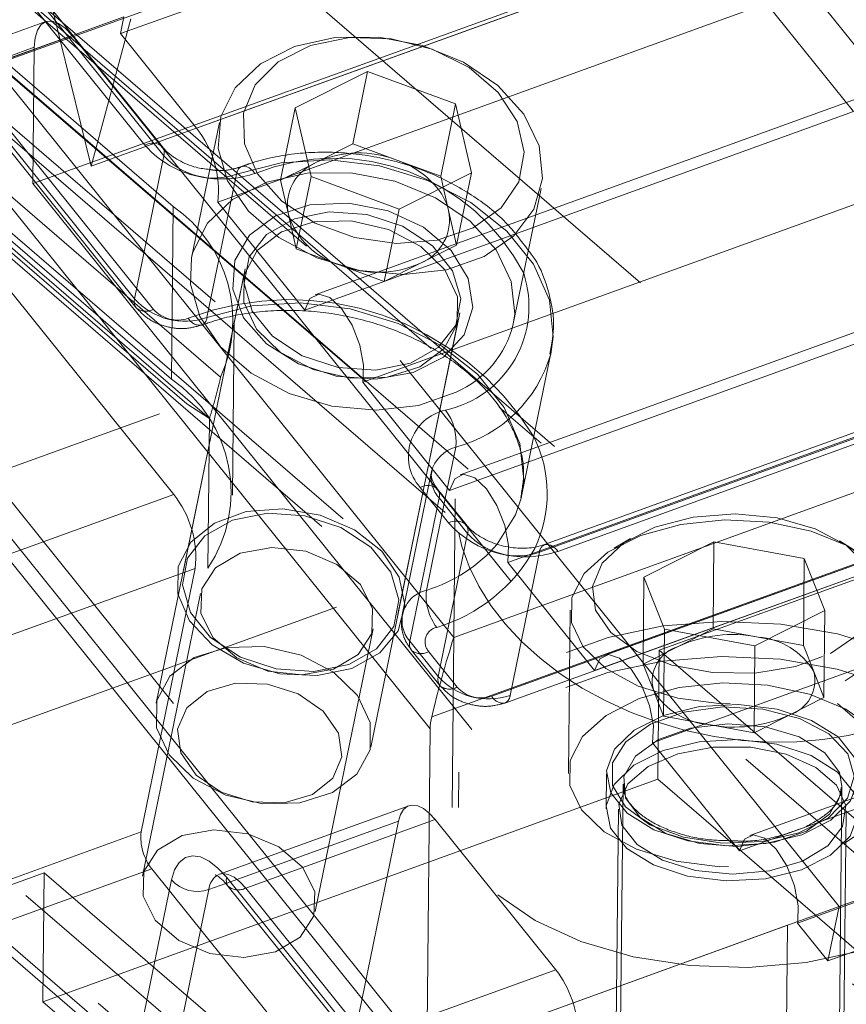
# Model space of a CAD drawing. Units: inches. Extents: x 0.3 to 10.6, y 0.4 to 8.2.
# Drawn here: x 2.2 to 2.3, y 6 to 6.1 of the extents above; entities that cross this region are included whole.
import ezdxf

# ---------------------------------------------------------------- set-up
doc = ezdxf.new("R2010")
doc.units = ezdxf.units.IN
doc.header["$MEASUREMENT"] = 0
doc.linetypes.add('HIDDEN', pattern=[0.07500000000000001, 0.05, -0.025])

msp = doc.modelspace()

# ---------------------------------------------------------------- linework, layer by layer
at = {"color": 7, "linetype": 'HIDDEN', "lineweight": 0}
for p, q in [((2.4317621024, 5.9489518007), (2.0201776683, 6.3036765552)), ((2.3925780525, 5.9347806593), (1.9809936184, 6.2895054138)), ((2.0053451698, 6.2805833543), (2.4169296039, 5.9258585997)), ((2.4194475015, 5.9255847682), (2.0078630674, 6.2803095228)), ((2.2503849532, 6.0701299639), (2.008578234, 6.2785315021)), ((2.407159715, 5.9223252621), (1.9955752809, 6.2770500167)), ((1.9922776663, 6.2726363062), (2.4038621004, 5.9179115516)), ((2.4038443663, 5.916135464), (1.9922599322, 6.2708602185)), ((2.3892782975, 5.9152398866), (1.9807720166, 6.2673117295)), ((2.3862766589, 5.9141543298), (1.985896918, 6.2592223002)), ((2.2978832556, 5.9005337309), (1.8862988215, 6.2552584854)), ((2.2994330796, 5.9010942506), (1.8888167193, 6.2549846691)), ((1.889531882, 6.253206647), (2.3011163161, 5.8984818924)), ((2.1597154916, 6.1993963116), (2.3183469944, 6.0626794774)), ((2.2848098172, 6.145764882), (2.3869098719, 6.0187986337)), ((2.0072225171, 6.1427548542), (2.3086406911, 5.8829770809)), ((2.2843247332, 6.1433992953), (2.2060068844, 6.1150751861)), ((2.3009551859, 5.8823450778), (2.0039248949, 6.1383411466)), ((2.4300835959, 5.7808473871), (2.0184991618, 6.1355721417)), ((2.2168798748, 6.1015541058), (2.2951977235, 6.1298782149)), ((2.187270144, 6.1286678205), (2.2122177295, 6.0976442928)), ((2.2865182183, 6.1273126895), (2.1935213972, 6.093679844)), ((2.3812034655, 6.0095671144), (2.2865182183, 6.1273126895)), ((2.2018446197, 6.0961348258), (2.1947487372, 6.1250124965)), ((2.2781229066, 6.1237213154), (2.2018446197, 6.0961348258)), ((2.2982389287, 6.119349041), (2.21992108, 6.0910249318)), ((2.2982389287, 6.119349041), (2.3106367927, 6.1039317155)), ((2.1476656271, 6.0961658817), (2.2064919685, 6.1174407729)), ((2.2074735455, 6.1172014527), (2.2018446197, 6.0961348258)), ((2.2060068844, 6.1150751861), (2.2064919685, 6.1174407729)), ((2.3085920232, 5.9904745246), (2.2064919685, 6.1174407729)), ((2.1953458664, 6.1167751634), (2.1484110189, 6.0998009006)), ((2.1991053426, 6.1148047027), (2.1509089601, 6.0973741984)), ((2.2135444493, 6.0903833214), (2.1856939026, 6.1143863631)), ((2.1993159388, 6.1146801505), (2.1868929155, 6.1101872913)), ((2.1991053426, 6.1148047027), (2.3012274076, 5.9878110682)), ((2.2168798748, 6.1015541058), (2.2060068844, 6.1150751861)), ((2.1455191569, 6.0956929186), (2.1937155395, 6.1131234229)), ((2.1937155395, 6.1131234229), (2.1935213972, 6.093679844)), ((2.1705688614, 6.1089163033), (2.2203113398, 6.0660456625)), ((2.2080283708, 6.07721427), (2.1830807951, 6.1082377587)), ((2.1640381864, 6.1065544464), (2.2154862407, 6.0622138521)), ((2.1833020386, 6.1069707677), (2.2082496244, 6.0759472704)), ((2.1857948914, 6.1067305122), (2.2107424772, 6.0757070148)), ((2.312123458, 6.1061256559), (2.2338056093, 6.0778015467)), ((2.167271243, 6.1045025914), (2.2187192972, 6.0601619971)), ((2.2288587942, 6.0941456531), (2.2309755271, 6.1044681972)), ((2.232318944, 6.0756076063), (2.3106367927, 6.1039317155)), ((2.1509089601, 6.0973741984), (2.253031025, 5.9703805639)), ((2.2080283708, 6.07721427), (2.2122177295, 6.0976442928)), ((2.232879399, 6.0961688767), (2.2288587942, 6.0941456531)), ((2.2183663229, 6.0745683342), (2.2225556718, 6.094998396)), ((2.2311097834, 6.0843332027), (2.2332265263, 6.0946557382)), ((2.2539828441, 6.084898002), (2.2560995669, 6.0952205548)), ((2.265819967, 6.0410511107), (2.4162135657, 6.0954418374)), ((2.1935213972, 6.093679844), (2.3009505811, 5.9600865702)), ((2.2299842975, 6.0892394097), (2.2288587942, 6.0941456531)), ((2.3189241394, 6.0936260212), (2.2406062907, 6.0653019121)), ((2.252078972, 6.0931973004), (2.2528573544, 6.0898042077)), ((2.2135444493, 6.0903833214), (2.2132986126, 6.0657624897)), ((2.232318944, 6.0756076063), (2.21992108, 6.0910249318)), ((2.2132986126, 6.0657624897), (2.1854480659, 6.0897655314)), ((2.2311097834, 6.0843332027), (2.2299842975, 6.0892394097)), ((2.2436718172, 6.0797093742), (2.24578854, 6.090031927)), ((2.2528573544, 6.0898042077), (2.2539828441, 6.084898002)), ((2.2488273268, 6.0823036867), (2.2539828441, 6.084898002)), ((2.2373908064, 6.0820212632), (2.2311097834, 6.0843332027)), ((2.2136361907, 6.0492752009), (2.1863552591, 6.0832003246)), ((2.2436718172, 6.0797093742), (2.2373908064, 6.0820212632)), ((2.2436718172, 6.0797093742), (2.2488273268, 6.0823036867)), ((2.2238211976, 6.0814777938), (2.2150015027, 6.0384671663)), ((2.2235742499, 6.0802734865), (2.2111164251, 6.0195209736)), ((2.3328086584, 6.0804026144), (2.2544908097, 6.0520785053)), ((2.2530041544, 6.0498845562), (2.3313220031, 6.0782086654)), ((2.2456145063, 6.0321897032), (2.2544342114, 6.0752003221)), ((2.2590075325, 6.0205093524), (2.4094011312, 6.0749000791)), ((2.4120241967, 6.0750117929), (2.261630598, 6.0206210663)), ((2.217506173, 6.0734368178), (2.2176194286, 6.0734700258)), ((2.2219955998, 6.0492033808), (2.2222414365, 6.0738242125)), ((2.2417294287, 6.0132435105), (2.2541872536, 6.0739960235)), ((2.2608872854, 6.0195240787), (2.4112808841, 6.0739148053)), ((2.3396093397, 6.0679029798), (2.261291491, 6.0395788707)), ((2.2530041544, 6.0498845562), (2.2406062907, 6.0653019121)), ((2.1175261043, 6.0267859945), (2.2154862407, 6.0622138521)), ((2.1428113132, 5.9991959692), (2.3183469944, 6.0626794774)), ((2.2154862407, 6.0622138521), (2.2187192972, 6.0601619971)), ((2.4175834117, 5.9260296841), (2.2600896185, 6.0617659814)), ((2.2187192972, 6.0601619971), (2.2185057396, 6.0387739481)), ((2.3534938691, 6.0546795947), (2.2751760204, 6.0263554856)), ((2.2504200647, 6.0525717348), (2.2462307158, 6.0321416729)), ((2.273689355, 6.0241615452), (2.3520072037, 6.0524856543)), ((2.2136361907, 6.0492752009), (2.1865991928, 6.0394971121)), ((2.2473083824, 6.0283676854), (2.2514977514, 6.0487977299)), ((2.2496913294, 6.0356141843), (2.2523745245, 6.0486992846)), ((2.2514977514, 6.0487977299), (2.2555725869, 6.0437304706)), ((2.2537821296, 6.0486795092), (2.253342334, 6.0046334571)), ((2.3337229927, 6.0454324744), (2.2829143402, 6.0270572273)), ((2.2513832383, 6.0233004391), (2.2555725869, 6.0437304706)), ((2.2787987496, 6.0429938548), (2.2764883142, 6.0416199847)), ((2.2907176983, 6.0425484734), (2.2807430436, 6.0374844967)), ((2.2905937471, 6.0301346126), (2.2907176983, 6.0425484734)), ((2.3036233239, 6.0401775493), (2.2907176983, 6.0425484734)), ((2.3109355169, 6.0412760289), (2.3086529792, 6.0426957707)), ((2.3602945501, 6.0421799297), (2.2819767014, 6.0138558206)), ((2.261630598, 6.0206210663), (2.265819967, 6.0410511107)), ((2.3034993727, 6.0277636885), (2.3036233239, 6.0401775493)), ((2.3036233239, 6.0401775493), (2.3065542938, 6.0327426483)), ((2.0956245515, 5.994333246), (2.2185057396, 6.0387739481)), ((2.2166774059, 6.0387460183), (2.189640408, 6.0289679295)), ((2.2089645747, 6.001133225), (2.2166774059, 6.0387460183)), ((2.273689355, 6.0241615452), (2.261291491, 6.0395788707)), ((2.2806190924, 6.0250706359), (2.2807430436, 6.0374844967)), ((2.2836740136, 6.0300495957), (2.2807430436, 6.0374844967)), ((2.2174503463, 6.0351638071), (2.2091818802, 5.9948413321)), ((2.2701865088, 6.0327613561), (2.2699541003, 6.009485369)), ((2.2965796391, 6.0276786717), (2.3065542938, 6.0327426483)), ((2.3064303426, 6.0203287875), (2.3065542938, 6.0327426483)), ((2.2337947323, 5.9897942621), (2.2420631983, 6.030116737)), ((2.2835500624, 6.0176357349), (2.2836740136, 6.0300495957)), ((2.2965796391, 6.0276786717), (2.2836740136, 6.0300495957)), ((2.2905937471, 6.0301346126), (2.2856064198, 6.0276026242)), ((2.2970465546, 6.0289491548), (2.2905937471, 6.0301346126)), ((2.3741790795, 6.0289565446), (2.2958612308, 6.0006324355)), ((2.3034993727, 6.0277636885), (2.2970465546, 6.0289491548)), ((2.2513832383, 6.0233004391), (2.2473083824, 6.0283676854)), ((2.2475296362, 6.0271007162), (2.2516044717, 6.0220334568)), ((2.2856064198, 6.0276026242), (2.2806190924, 6.0250706359)), ((2.2829143402, 6.0270572273), (2.2827304792, 6.0086433336)), ((2.2829143402, 6.0270572273), (2.3907494643, 5.9341193396)), ((2.2964556879, 6.0152648109), (2.2965796391, 6.0276786717)), ((2.3034993727, 6.0277636885), (2.3049648521, 6.0240462422)), ((2.2500224991, 6.0268604519), (2.2540973346, 6.0217931926)), ((2.2943745654, 5.9984384951), (2.3726924141, 6.0267626042)), ((2.2820845829, 6.0213531813), (2.2806190924, 6.0250706359)), ((2.3049648521, 6.0240462422), (2.3064303426, 6.0203287875)), ((2.2835500624, 6.0176357349), (2.2820845829, 6.0213531813)), ((2.3014430153, 6.0177967992), (2.3064303426, 6.0203287875)), ((2.2607758558, 6.0194924884), (2.2608872854, 6.0195240787)), ((2.2900028804, 6.0164502686), (2.2835500624, 6.0176357349)), ((2.2964556879, 6.0152648109), (2.3014430153, 6.0177967992)), ((2.2964556879, 6.0152648109), (2.2900028804, 6.0164502686)), ((2.3809797609, 6.01645691), (2.3026619121, 5.9881328008)), ((2.2943745654, 5.9984384951), (2.2819767014, 6.0138558206)), ((2.2543298845, 6.0096413725), (2.2542797875, 6.0046240966)), ((2.2753913372, 6.0094310731), (2.2753412402, 6.0044137973)), ((2.1949581982, 5.9768999736), (2.2827304792, 6.0086433336)), ((2.2777517592, 6.0079590698), (2.2770222543, 5.9348982954)), ((2.2827304792, 6.0086433336), (2.3905656033, 5.9157054459)), ((2.3082706878, 5.9345862892), (2.3090001927, 6.0076470635)), ((2.3090001927, 6.0076470635), (2.3089923986, 6.0074149801)), ((2.2471697542, 6.0048700094), (2.2201327563, 5.9950919206)), ((2.2770911508, 6.0043963267), (2.2765127116, 5.9464649561)), ((2.3090110898, 5.9461404634), (2.309589529, 6.004071834)), ((2.245683109, 6.0026760516), (2.2210500741, 5.9937673701)), ((2.2509292403, 6.0028995248), (2.2238922424, 5.993121436)), ((2.245683109, 6.0026760516), (2.2392118201, 5.9711178308)), ((2.2681572502, 5.9814756679), (2.2509292403, 6.0028995248)), ((2.2089645747, 6.001133225), (2.1819275768, 5.9913551362)), ((2.1951420591, 5.9953138674), (2.1443334066, 5.9769386203)), ((2.1834481844, 5.9860905449), (2.2104851823, 5.9958686337)), ((2.1949581982, 5.9768999736), (2.1951420591, 5.9953138674)), ((2.1951420591, 5.9953138674), (2.3029771832, 5.9023759797)), ((2.2353472119, 5.9649515141), (2.2104851823, 5.9958686337)), ((2.2411202523, 5.9716975791), (2.2238922424, 5.993121436)), ((2.1843615353, 5.9885626752), (2.2200911674, 5.9577690301)), ((2.2681572502, 5.9814756679), (2.2411202523, 5.9716975791)), ((2.1949581982, 5.9768999736), (2.3009868789, 5.8855189722))]:
    msp.add_line(p, q, dxfattribs=at)
at = {"color": 7, "linetype": 'Continuous', "lineweight": 15}
for p, q in [((2.3372865142, 6.164578018), (2.1993159388, 6.1146801505)), ((2.1671596743, 6.1363855203), (2.2535913421, 6.028903652)), ((2.2502294706, 6.0158539212), (2.1553828642, 6.133800204)), ((2.2095036231, 6.099151548), (2.1845560474, 6.1301750366)), ((2.211996486, 6.0989112837), (2.1870489002, 6.1299347811)), ((2.2412865616, 6.1096568278), (2.2309755271, 6.1044681972)), ((2.2391698288, 6.0993342836), (2.2412865616, 6.1096568278)), ((2.2538485877, 6.1050329965), (2.2412865616, 6.1096568278)), ((2.2332265263, 6.0946557382), (2.2309755271, 6.1044681972)), ((2.2517318448, 6.094710461), (2.2538485877, 6.1050329965)), ((2.2538485877, 6.1050329965), (2.2560995669, 6.0952205548)), ((2.2201368151, 6.102401938), (2.2161679499, 6.0830471562)), ((2.2391698288, 6.0993342836), (2.2340143115, 6.0967399683)), ((2.2454508417, 6.0970223528), (2.2391698288, 6.0993342836)), ((2.1476656271, 6.0961658817), (2.2497656818, 5.9691996333)), ((2.2340143115, 6.0967399683), (2.232879399, 6.0961688767)), ((2.2517318448, 6.094710461), (2.2454508417, 6.0970223528)), ((2.4169568984, 6.0965388076), (2.2665632997, 6.0421480809)), ((2.24578854, 6.090031927), (2.2332265263, 6.0946557382)), ((2.24578854, 6.090031927), (2.2560995669, 6.0952205548)), ((2.2517318448, 6.094710461), (2.252078972, 6.0931973004)), ((2.2535913421, 6.028903652), (2.4364502571, 6.0950356506)), ((2.4188366315, 6.0955535816), (2.2684430328, 6.0411628549)), ((2.2475968166, 5.9685230691), (2.1470923876, 6.0935050849)), ((2.2620874467, 6.0736309798), (2.266056312, 6.0929857615)), ((2.4459707102, 6.088256002), (2.250440631, 6.0175414026)), ((2.2633183931, 6.0492882367), (2.267507742, 6.0697182985)), ((2.2523745245, 6.0486992846), (2.2538806783, 6.0560442461)), ((2.2528584906, 6.0452377171), (2.248783635, 6.0503049937)), ((2.2553513535, 6.0449974528), (2.2512764978, 6.0500647295)), ((2.2632030904, 6.0487723895), (2.2633183931, 6.0492882367)), ((2.3869098719, 6.0187986337), (2.3085920232, 5.9904745246)), ((2.2497656818, 5.9691996333), (2.2502294706, 6.0158539212)), ((2.3853223297, 6.0110567114), (2.307004481, 5.9827326023)), ((2.2055960999, 5.9566806626), (2.2133089211, 5.9942934645)), ((2.2210500741, 5.9937673701), (2.2186461111, 5.9928979628)), ((2.221178118, 5.9946286667), (2.2384061482, 5.9732048077)), ((2.2213993717, 5.9933616823), (2.2386273817, 5.9719378406)), ((2.2186461111, 5.9928979628), (2.2109332798, 5.9552851695)), ((2.2497656818, 5.9691996333), (2.3085920232, 5.9904745246)), ((2.307004481, 5.9827326023), (2.3085920232, 5.9904745246)), ((2.253031025, 5.9703805639), (2.3012274076, 5.9878110682)), ((2.3009505811, 5.9600865702), (2.3012274076, 5.9878110682)), ((2.3026619121, 5.9881328008), (2.3027013648, 5.9883441345)), ((2.307004481, 5.9827326023), (2.3026619121, 5.9881328008))]:
    msp.add_line(p, q, dxfattribs=at)
at = {"color": 7, "linetype": 'HIDDEN', "lineweight": 0, "flags": 128}
for points in [[(2.1937155395, 6.1131234229), (2.1938400318, 6.1144835844), (2.1941780545, 6.1155844243), (2.1947122704, 6.1163695118), (2.1954152847, 6.1167985216), (2.1962510275, 6.116849501), (2.1971766298, 6.1165197928), (2.1981446187, 6.1158263471), (2.1991053426, 6.1148047027)], [(2.2225556718, 6.094998396), (2.2289359331, 6.096649888), (2.2358868165, 6.0970584792), (2.2429968984, 6.0961999626), (2.2498453322, 6.0941251386), (2.2560267588, 6.0909568116), (2.2611753113, 6.0868825712), (2.2649862421, 6.0821434822), (2.267233985, 6.0770201045), (2.2677854736, 6.0718157199), (2.2674259067, 6.0693436769)], [(2.2225556718, 6.094998396), (2.2227039376, 6.0954736526), (2.222927929, 6.0958322996), (2.2232190404, 6.0960605662), (2.223566095, 6.0961496775), (2.2239557493, 6.0960961923), (2.2243730434, 6.0959022086), (2.224801923, 6.0955750996), (2.2252259123, 6.0951275202)], [(2.2620874467, 6.0736309798), (2.2622905474, 6.0750535032), (2.2617995994, 6.0796768257), (2.2596271854, 6.0842009053), (2.2559344159, 6.0882902317), (2.2509951783, 6.0916415373), (2.245175772, 6.0940062687), (2.2389078233, 6.095209003), (2.2326561623, 6.0951605979), (2.2268844793, 6.0938646183), (2.2220208213, 6.0914171719), (2.2184258931, 6.0879997712), (2.2163663257, 6.0838659026), (2.2161679499, 6.0830471562)], [(2.2281463148, 6.0890411575), (2.2244424163, 6.0862980258), (2.2223298919, 6.0826924259), (2.222037669, 6.0786150771), (2.2235974159, 6.0745077876), (2.2268401204, 6.0708157024), (2.2314143595, 6.06793888), (2.2368244686, 6.0661890867), (2.2424841769, 6.0657559222), (2.2477801403, 6.0666863407), (2.2521384943, 6.0688795022), (2.255086911, 6.0720977608), (2.2563059141, 6.0759923513), (2.2556633946, 6.0801412588), (2.2532289541, 6.0840948708), (2.2492664366, 6.0874247471), (2.2442052343, 6.0897700301), (2.2385938015, 6.0908766205), (2.2330402159, 6.0906245507), (2.2281463148, 6.0890411575)], [(2.2308403618, 6.0886447687), (2.2268728987, 6.0864076558), (2.224383554, 6.0831973235), (2.2236725708, 6.079401034), (2.2248257013, 6.0754766858), (2.2277038652, 6.0718975407), (2.2319599175, 6.0690953398), (2.2370804931, 6.06740808), (2.2424480016, 6.0670392672), (2.2474150549, 6.0680333499), (2.2513824902, 6.0702704774), (2.2538718446, 6.0734807707), (2.2545828417, 6.0772770529), (2.2534297014, 6.0812014402), (2.2505515376, 6.0847805853), (2.246295495, 6.0875827472), (2.2411749055, 6.0892700142), (2.2358073872, 6.089638866), (2.2308403618, 6.0886447687)], [(2.2290054012, 6.0867589555), (2.2336731034, 6.0882276966), (2.2389689139, 6.0883584513), (2.2442541077, 6.087135474), (2.2488911896, 6.0847062848), (2.2523208607, 6.0813638177), (2.2541294472, 6.077511303), (2.254098829, 6.0736133309), (2.2522326834, 6.0701401192), (2.24875611, 6.0675105572), (2.2440883901, 6.066041822), (2.2387925796, 6.0659110674), (2.2335073896, 6.0671340461), (2.2288703077, 6.0695632353), (2.2254406467, 6.0729056937), (2.2236320501, 6.076758217), (2.2236626683, 6.0806561891), (2.2255288178, 6.0841294022), (2.2290054012, 6.0867589555)], [(2.2406062907, 6.0653019121), (2.2407127616, 6.0677515624), (2.2401721926, 6.0706127838), (2.2390668723, 6.0734499266), (2.2375650855, 6.075831086), (2.2358954464, 6.0773937453), (2.2343121569, 6.0778999976), (2.2330562603, 6.0772727857), (2.232318944, 6.0756076063)], [(2.2633183931, 6.0492882367), (2.2635961247, 6.0513856581), (2.263044616, 6.0565900601), (2.2607968832, 6.0617134291), (2.2569859624, 6.0664525094), (2.2518374102, 6.0705267801), (2.2456559732, 6.0736950854), (2.2388075395, 6.0757699094), (2.2316974576, 6.0766284261), (2.2247465745, 6.0762198652), (2.2183663229, 6.0745683342)], [(2.2083902743, 6.0758017023), (2.2082724368, 6.0759198157), (2.2082496244, 6.0759472704)], [(2.261291491, 6.0395788707), (2.2613979723, 6.0420285426), (2.260857403, 6.0448897337), (2.2597520827, 6.0477268765), (2.2582502859, 6.0501080446), (2.2565806568, 6.0516706952), (2.2549973676, 6.0521769778), (2.253741461, 6.0515497746), (2.2530041544, 6.0498845562)], [(2.2390428551, 6.024466237), (2.2340995511, 6.0234381523), (2.2287453733, 6.0236985875), (2.2235605294, 6.0252192817), (2.2191068767, 6.0278354663), (2.2158670416, 6.0312636278), (2.2141921111, 6.0351322775), (2.2142635868, 6.039022177), (2.2160737126, 6.0425118114), (2.2194263525, 6.0452230137), (2.2239581884, 6.0468619787), (2.2291781262, 6.0472510995), (2.2345205122, 6.0463482128), (2.2394063941, 6.0442511708), (2.2433063321, 6.0411872081), (2.2457976911, 6.0374883558), (2.2466105078, 6.0335554415), (2.2456566938, 6.0298146658), (2.2430396104, 6.0266713772), (2.2390428551, 6.024466237)], [(2.2220206668, 6.0456341412), (2.2180532037, 6.0433970283), (2.215563849, 6.0401867047), (2.2148528658, 6.0363904152), (2.2160060061, 6.0324660279), (2.2188841702, 6.0288869132), (2.2231402125, 6.0260847209), (2.2282607982, 6.0243974525), (2.2336283067, 6.0240286397), (2.2385953499, 6.0250227311), (2.2425627952, 6.0272598499), (2.2450521497, 6.0304701432), (2.2457631367, 6.0342664341), (2.2446100065, 6.0381908127), (2.2417318423, 6.0417699274), (2.23747579, 6.0445721283), (2.2323552005, 6.0462593954), (2.2269876923, 6.0466282385), (2.2220206668, 6.0456341412)], [(2.309459441, 6.0227215182), (2.313533351, 6.0254515495), (2.3161305884, 6.0287063606), (2.3170585296, 6.0322445581), (2.3162483522, 6.0358037276), (2.3137601498, 6.0391198986), (2.3097784514, 6.0419471333), (2.3045985597, 6.0440757522), (2.2986046602, 6.0453478665), (2.2922412737, 6.04566915), (2.2859803574, 6.0450157616), (2.2802862463, 6.0434361668), (2.2755812535, 6.041047511), (2.2722143234, 6.0380269532), (2.2704351601, 6.0345985187), (2.2703757245, 6.0310164732), (2.2720404181, 6.0275464843), (2.2753057897, 6.0244458945), (2.2799296493, 6.021944675), (2.2855690654, 6.0202283253), (2.2918057954, 6.0194241373), (2.2981772894, 6.0195917531), (2.3042110079, 6.0207187362), (2.309459441, 6.0227215182)], [(2.3073737154, 6.026615193), (2.3111773425, 6.0292333559), (2.3134234607, 6.0323740092), (2.3139125068, 6.0357580814), (2.3126010172, 6.0390848886), (2.3096055287, 6.0420588286), (2.3051922125, 6.0444156429), (2.2997531965, 6.0459459318), (2.2937717613, 6.0465137232), (2.2877793889, 6.0460685608), (2.2823085367, 6.0446499916), (2.277845302, 6.0423840727), (2.2747862587, 6.0394721436), (2.273403232, 6.0361729291), (2.2738190939, 6.0327795924), (2.2759969025, 6.0295936384), (2.2797431465, 6.0268981561), (2.2847249628, 6.0249326445), (2.2904996869, 6.0238717562), (2.2965542088, 6.023809754), (2.3023505617, 6.0247521455), (2.3073737154, 6.026615193)], [(2.2364197994, 6.0243544842), (2.2399312886, 6.0264385698), (2.241893798, 6.0294668214), (2.2420085623, 6.0329782014), (2.2402580976, 6.0364381379), (2.2369088989, 6.0393198829), (2.2324708598, 6.0411846969), (2.2276196221, 6.0417487046), (2.223093749, 6.0409260613), (2.2195822519, 6.0388419426), (2.2176197401, 6.0358137024), (2.2175049785, 6.0323023414), (2.2192554432, 6.0288424048), (2.2226046419, 6.0259606598), (2.2270426783, 6.024095827), (2.2318939184, 6.0235318078), (2.2364197994, 6.0243544842)], [(2.3148271317, 5.9907761039), (2.3213454521, 5.9937467032), (2.326556649, 5.9974422643), (2.330217023, 6.0016900118), (2.3321554202, 6.0062913249), (2.3322812161, 6.011031039), (2.3305885165, 6.0156875437), (2.3271564824, 6.0200430933), (2.3221455834, 6.0238940346), (2.3157901249, 6.0270603034), (2.3083872844, 6.0293938426), (2.3002832097, 6.0307855393), (2.2918568313, 6.0311703261), (2.283502161, 6.0305302084), (2.2756098633, 6.0288951081), (2.268548961, 6.0263414913), (2.2626496144, 6.0229887627), (2.258187683, 6.0189936812), (2.2553717904, 6.0145430612), (2.2543336021, 6.0098450115), (2.2551216709, 6.0051192013), (2.2576991486, 6.0005866037), (2.261945507, 5.9964591617), (2.267662194, 5.9929298703), (2.2745819125, 5.9901637476), (2.2823810882, 5.988290146), (2.2906950576, 5.9873966613), (2.2991350533, 5.9875250835), (2.30730643, 5.9886694085), (2.3148271317, 5.9907761039)], [(2.2362982751, 6.006758053), (2.2397748587, 6.0093876215), (2.2416410042, 6.0128608331), (2.2416716322, 6.0167587663), (2.2398630358, 6.0206113047), (2.2364333646, 6.0239537567), (2.231796283, 6.0263829762), (2.2265110891, 6.0276059535), (2.2212152785, 6.0274751837), (2.2165475763, 6.0260064426), (2.2130709929, 6.0233768893), (2.2112048435, 6.0199036762), (2.2111742254, 6.0160057192), (2.2129828218, 6.0121531808), (2.216412493, 6.0088107288), (2.2210495747, 6.0063815093), (2.2263347546, 6.0051585393), (2.2316305753, 6.0052893004), (2.2362982751, 6.006758053)], [(2.247669026, 6.0269562335), (2.2475524487, 6.0270732614), (2.2475296362, 6.0271007162)], [(2.2599032794, 5.9921413714), (2.2651978703, 5.988472216), (2.2717224151, 5.985491929), (2.2791917612, 5.9833307715), (2.2872794814, 5.9820831761), (2.2956320721, 5.9818036984), (2.3038845297, 5.9825045139), (2.3116761341, 5.9841550333), (2.3186663828, 5.9866830977), (2.3245497686, 5.9899782187), (2.3290691326, 5.9938964073), (2.3320270022, 5.9982663793), (2.3332940587, 6.0028971846), (2.3328149618, 6.0075864066), (2.3306106242, 6.0121291219), (2.3267774005, 6.0163267893), (2.3214828096, 6.0199959447), (2.3149582648, 6.0229762317), (2.3074889186, 6.0251373891), (2.2994011985, 6.0263849845), (2.2910485977, 6.0266644709), (2.2827961603, 6.025963638), (2.2750045457, 6.0243131273), (2.2680142971, 6.0217850629), (2.2621309214, 6.0184899333), (2.2576115372, 6.014571762), (2.2546536777, 6.0102017813), (2.2533866211, 6.0055709761), (2.2538657181, 6.000881754), (2.2560700557, 5.9963390388), (2.2599032794, 5.9921413714)], [(2.3147770347, 5.985758828), (2.3212953551, 5.9887294273), (2.326506552, 5.9924249885), (2.330166926, 5.9966727359), (2.3321053231, 6.0012740491), (2.3322311191, 6.0060137631), (2.3305384194, 6.0106702678), (2.3271063854, 6.0150258174), (2.3220954864, 6.0188767587), (2.3157400279, 6.0220430275), (2.3083371874, 6.0243765667), (2.3002331127, 6.0257682634), (2.2918067343, 6.0261530502), (2.283452064, 6.0255129325), (2.2755597663, 6.0238778322), (2.2684988639, 6.0213242155), (2.2625995174, 6.0179714868), (2.2581375859, 6.0139764054), (2.2553216934, 6.0095257853), (2.2542835051, 6.0048277356), (2.2550715739, 6.0001019255), (2.2576490516, 5.9955693278), (2.26189541, 5.9914418859), (2.267612097, 5.9879125944), (2.2745318154, 5.9851464717), (2.2823309912, 5.9832728701), (2.2906449605, 5.9823793854), (2.2990849563, 5.9825078076), (2.3072563329, 5.9836521327), (2.3147770347, 5.985758828)], [(2.2819767014, 6.0138558206), (2.2820831727, 6.0163055012), (2.2815426137, 6.019166714), (2.2804372934, 6.0220038567), (2.2789354865, 6.0243850335), (2.2772658675, 6.0259476755), (2.2756825679, 6.0264539364), (2.2744266714, 6.0258267245), (2.273689355, 6.0241615452)], [(2.2334231668, 6.0064894738), (2.2363222528, 6.0087948096), (2.2376343598, 6.0118656653), (2.2371597372, 6.0152345099), (2.2349706459, 6.0183884923), (2.2314003378, 6.0208474345), (2.2269923791, 6.022236988), (2.2224178381, 6.0223456146), (2.2183731445, 6.0211567494), (2.2154740586, 6.0188514135), (2.2141619478, 6.0157805716), (2.2146365702, 6.0124117119), (2.2168256577, 6.0092577281), (2.2203959697, 6.0067987872), (2.2248039322, 6.0054092352), (2.2293784734, 6.0053006237), (2.2334231668, 6.0064894738)], [(2.2517451341, 6.0218878686), (2.2516273043, 6.0220059848), (2.2516044717, 6.0220334568)], [(2.3092270325, 5.9994455311), (2.3133009425, 6.0021755624), (2.3158981799, 6.0054303735), (2.3168261211, 6.008968571), (2.3160159437, 6.0125277405), (2.3135277413, 6.0158439115), (2.3095460429, 6.0186711463), (2.3043661512, 6.0207997651), (2.2983722517, 6.0220718795), (2.2920088652, 6.022393163), (2.2857479489, 6.0217397745), (2.2800538378, 6.0201601797), (2.275348845, 6.0177715239), (2.2719819149, 6.0147509662), (2.2702027516, 6.0113225317), (2.2701433159, 6.0077404861), (2.2718080096, 6.0042704972), (2.2750733812, 6.0011699074), (2.2796972408, 5.9986686879), (2.2853366569, 5.9969523382), (2.2915733869, 5.9961481502), (2.2979448809, 5.996315766), (2.3039785993, 5.9974427491), (2.3092270325, 5.9994455311)], [(2.303268458, 6.0007379667), (2.3074346732, 6.0028362241), (2.3102261453, 6.0055624359), (2.3113696127, 6.0086497509), (2.3107531547, 6.011795955), (2.3084371131, 6.0146930748), (2.3046481989, 6.0170575217), (2.2997572946, 6.0186578472), (2.2942431584, 6.0193374008), (2.288645558, 6.0190296554), (2.2835124059, 6.0177647543), (2.2793462008, 6.0156664883), (2.2765547286, 6.0129402765), (2.2754112613, 6.0098529616), (2.2760277192, 6.0067067574), (2.2783437609, 6.0038096376), (2.2821326751, 6.0014451907), (2.2870235794, 5.9998448652), (2.2925377155, 5.9991653116), (2.2981353159, 5.999473057), (2.303268458, 6.0007379667)], [(2.2816502373, 6.0165207444), (2.2781276979, 6.0140155755), (2.2762591053, 6.0109941372), (2.2762469562, 6.0077838423), (2.2780925763, 6.0047325695), (2.2815959511, 6.0021709833), (2.2863774508, 6.0003766559), (2.2919189034, 5.9995440528), (2.2976198303, 5.9997633759), (2.3028624273, 6.0010108776), (2.3070785985, 6.0031513531), (2.3098114363, 6.0059528661), (2.3107648051, 6.0091118207), (2.3098353906, 6.0122858969), (2.3071239122, 6.0151311321), (2.3029241956, 6.0173392056), (2.2976913579, 6.018670826), (2.2919924379, 6.0189817099), (2.2864450215, 6.0182381514), (2.2816502373, 6.0165207444)], [(2.2828182423, 6.0143402863), (2.2873942508, 6.0159459639), (2.292691748, 6.016569484), (2.2980717584, 6.0161356573), (2.3028854033, 6.0146967845), (2.3065520644, 6.0124264338), (2.3086294927, 6.0095984379), (2.3090001927, 6.0076470635)], [(2.303218361, 5.9957206909), (2.3073845761, 5.9978189482), (2.3101760483, 6.0005451601), (2.3113195156, 6.003632475), (2.3107030577, 6.0067786791), (2.308387016, 6.0096757989), (2.3045981019, 6.0120402458), (2.2997071976, 6.0136405713), (2.2941930614, 6.0143201249), (2.288595461, 6.0140123795), (2.2834623089, 6.0127474785), (2.2792961037, 6.0106492125), (2.2765046316, 6.0079230006), (2.2753611643, 6.0048356857), (2.2759776222, 6.0016894816), (2.2782936638, 5.9987923617), (2.282082578, 5.9964279148), (2.2869734823, 5.9948275893), (2.2924876185, 5.9941480357), (2.2980852189, 5.9944557811), (2.303218361, 5.9957206909)], [(2.2797565348, 5.9993214176), (2.2775969839, 6.0020831418), (2.2771434678, 6.0050779545), (2.2784451294, 6.0079813257), (2.2813609291, 6.0104786148), (2.2855748719, 6.0122992218), (2.2906303304, 6.0132458402), (2.2959794577, 6.0132158964), (2.3010426052, 6.0122126257), (2.3052710839, 6.0103447628), (2.308206675, 6.0078147185), (2.309531275, 6.0048966509), (2.3091013338, 6.0019067848), (2.3069634445, 5.9991691176), (2.3033492813, 5.9969803164), (2.2986504967, 5.9955775711), (2.2933762659, 5.9951128999), (2.2880981493, 5.9956366434), (2.283388102, 5.9970920567), (2.2797565348, 5.9993214176)], [(2.3089923986, 6.0074149801), (2.3088671284, 6.0065538872), (2.3072362919, 6.0036600163), (2.3039337095, 6.001265847), (2.299357701, 5.9996601694), (2.2940602039, 5.9990366493), (2.2886801834, 5.9994704846), (2.2838665486, 6.0009093487), (2.2801998874, 6.0031796995), (2.2781224591, 6.0060076954), (2.2778848235, 6.009052246), (2.27951566, 6.011946117), (2.2828182423, 6.0143402863), (2.2828182423, 6.0143402863)], [(2.2509292403, 6.0028995248), (2.2500996641, 6.0038014979), (2.2492596012, 6.0044621841), (2.2484413312, 6.0048562272), (2.2476763219, 6.0049684429), (2.2469939377, 6.0047945646), (2.2464204052, 6.0043412483), (2.2459777964, 6.0036259073), (2.245683109, 6.0026760516)], [(2.214825283, 6.0006035864), (2.211313786, 5.9985194828), (2.2093512742, 5.9954912426), (2.2092365125, 5.9919798664), (2.2109869771, 5.9885199299), (2.2143361759, 5.9856381849), (2.2187742124, 5.9837733672), (2.2236254525, 5.983209348), (2.2281513334, 5.9840320092), (2.2316628226, 5.98611611), (2.2336253321, 5.9891443617), (2.2337400962, 5.9926557264), (2.2319896316, 5.996115663), (2.2286404328, 5.998997408), (2.2242023938, 6.0008622371), (2.2193511562, 6.0014262449), (2.214825283, 6.0006035864)], [(2.3027013648, 5.9883441345), (2.3027683832, 5.9905824663), (2.302227804, 5.9934436812), (2.3011224836, 5.996280824), (2.2996206969, 5.9986619834), (2.2979510578, 6.0002246428), (2.2963677784, 6.0007309015), (2.2951118819, 6.0001036896), (2.2943745654, 5.9984384951)], [(2.2238922424, 5.993121436), (2.2230626662, 5.9940234091), (2.2222226033, 5.9946840953), (2.2214043333, 5.9950781384), (2.220639324, 5.9951903541), (2.2201330211, 5.9950920137)]]:
    msp.add_lwpolyline(points, dxfattribs=at)
at = {"color": 7, "linetype": 'Continuous', "lineweight": 15, "flags": 128}
for points in [[(2.2579095787, 6.0832575529), (2.2621786422, 6.0862175402), (2.2650324666, 6.0900286697), (2.2662594127, 6.0944082849), (2.2657684647, 6.0990316075), (2.2635960507, 6.103555687), (2.2599032811, 6.1076450135), (2.2549640436, 6.110996319), (2.2491446373, 6.1133610504), (2.2428766785, 6.1145637934), (2.2366250276, 6.1145153797), (2.2308533446, 6.1132194), (2.2259896866, 6.1107719536), (2.2223947584, 6.1073545529), (2.220335191, 6.1032206844), (2.2199637355, 6.0986768791), (2.2213079348, 6.0940601712), (2.2242680885, 6.0897129937), (2.2286246783, 6.0859577009), (2.2340545776, 6.0830728026), (2.24015507, 6.0812723032), (2.2464737271, 6.080689694), (2.2525419268, 6.0813682053), (2.2579095787, 6.0832575529)], [(2.2563755052, 6.0873329215), (2.2603673616, 6.0901845162), (2.26286383, 6.0938944704), (2.2636430561, 6.0981330655), (2.2626358445, 6.1025237284), (2.2599316469, 6.1066763194), (2.2557707757, 6.1102218596), (2.2505229151, 6.1128453177), (2.2446543817, 6.1143135833), (2.238686607, 6.1144961969), (2.2331498676, 6.1133769145), (2.2285361138, 6.1110552307), (2.2252553121, 6.1077373938), (2.2235989601, 6.1037182394), (2.2237142383, 6.099354883), (2.2255909011, 6.0950349997), (2.2290622077, 6.0911424621), (2.2338197169, 6.0880231177), (2.2394407003, 6.0859541631), (2.2454256854, 6.0851193859), (2.2512429225, 6.0855929929), (2.2563755052, 6.0873329215)], [(2.2340143115, 6.0967399683), (2.2329121263, 6.0960916939), (2.2328991516, 6.0960828089)], [(2.2161679499, 6.0830471562), (2.2159948702, 6.0793220974), (2.2173390695, 6.0747053895), (2.2202992433, 6.0703581946), (2.224655813, 6.0666029192), (2.2300857123, 6.0637180208), (2.2361862047, 6.0619175215), (2.2425048618, 6.0613349123), (2.2485730615, 6.0620134236), (2.2539407134, 6.0639027712)], [(2.2512764978, 6.0500647295), (2.2512536854, 6.0500921842), (2.2512372622, 6.0501108727)], [(2.2597970995, 6.0422007533), (2.2624187535, 6.0464082424), (2.2632030904, 6.0487723895)], [(2.2553513535, 6.0449974528), (2.2553285209, 6.0450249249), (2.2553225623, 6.0450318297)], [(2.2133089211, 5.9942934645), (2.2137509626, 5.9957182621), (2.2144148857, 5.9967912574), (2.2152751742, 5.9974712254), (2.2162987506, 5.9977320579), (2.2174462848, 5.9975637171), (2.2186736797, 5.9969726535), (2.2199337536, 5.9959816263), (2.221178118, 5.9946286667)], [(2.2213993717, 5.9933616823), (2.2214221842, 5.9933342276), (2.221431672, 5.9933233373)]]:
    msp.add_lwpolyline(points, dxfattribs=at)
at = {"color": 7, "linetype": 'HIDDEN', "lineweight": 0}
for centre, radius, start, end in [((2.2056002071, 6.0925923391), 0.0144063932247286, 353.7538878452, 38.467361638), ((2.2107794382, 6.0980463439), 0.0014934278919837, 344.3825214676, 35.1799270411), ((2.2193718263, 6.1040775483), 0.0096212201973601, 221.9631697314, 289.3245703949), ((2.2364985518, 6.0667683058), 0.0305174940916356, 27.4945759935, 111.6775623551), ((2.2362397718, 6.0906174455), 0.0064054618170185, 121.4347247878, 192.4234173343), ((2.2205070243, 6.1085150527), 0.0141948557674568, 261.9066238778, 289.4167271086), ((2.2450157461, 6.0878913866), 0.0080715367375229, 13.7085726418, 37.8898832535), ((2.2022973715, 6.0741465926), 0.0197516612576561, 335.7864220266, 55.2899030107), ((2.2405573998, 6.0926794576), 0.0111186519520305, 198.0227335554, 253.4530987041), ((2.2462882322, 6.0885008682), 0.0066971680195849, 292.279778094, 11.2219734489), ((2.2427727352, 6.0957819568), 0.0147757180983266, 248.6390932796, 294.1901564222), ((2.2094648038, 6.076812293), 0.0014916182635122, 164.3660479352, 215.445074628), ((2.2151824856, 6.0836474501), 0.0096211831116219, 221.9627641571, 289.3245960676), ((2.2301804965, 6.0363126606), 0.0407851655282362, 31.3549368713, 110.8019922339), ((2.2096472487, 6.0777633841), 0.0023298455431011, 237.3497283725, 298.0398999684), ((2.2141705094, 6.0787896813), 0.0046102317834243, 221.9635410897, 289.3239308704), ((2.217419002, 6.0754149531), 0.0019800550541345, 209.5249516297, 272.5232369203), ((2.2170533455, 6.0746580988), 0.0013160423693269, 295.4764754336, 356.0889319317), ((2.202291184, 6.0496421354), 0.0195199719932801, 326.1670998414, 55.6736461906), ((2.2548869728, 6.0518062781), 0.0045319073782519, 170.2359466587, 221.5948628876), ((2.250061374, 6.0491997166), 0.0014915673802791, 344.3651139874, 35.4460085757), ((2.2023563415, 6.0403133668), 0.014406577246412, 353.7542028896, 38.4671224987), ((2.2541361696, 6.0441324577), 0.001491605941042, 344.3655089558, 35.4441133596), ((2.2627307288, 6.0501716797), 0.0096295467883372, 221.9822654759, 288.7118122098), ((2.2430969496, 6.0567778623), 0.0221672531310597, 287.3064854945, 318.88317207), ((2.24441818, 6.0529913421), 0.0236415510320981, 286.5798390565, 331.2181982472), ((2.2671135905, 6.0409722351), 0.0012960258875332, 114.0539370767, 176.510842971), ((2.2506294272, 6.0312906442), 0.0044241413746767, 102.2419672093, 221.3520478797), ((2.2569755651, 6.0347996213), 0.0073296387103987, 173.6193816605, 217.5481494114), ((2.2516138276, 6.02826104), 0.0021198993578259, 102.2419435116, 221.3522214391), ((2.2934163639, 6.010520279), 0.0187830174912579, 78.8563301776, 114.569590663), ((2.2962527424, 6.0188215758), 0.0101586413060421, 30.9511845888, 85.5182490399), ((2.2487446573, 6.0279657019), 0.0014914679071593, 164.3641690698, 215.4474451755), ((2.2871084, 6.0226391154), 0.0051857849171686, 106.836053028, 194.3575909846), ((2.2489274559, 6.0289156514), 0.0023287259119404, 237.2895240751, 298.0494060091), ((2.2528196556, 6.0228984519), 0.0014916059410407, 164.3655089558, 215.4441133596), ((2.258541354, 6.0297415274), 0.0096294464754152, 221.9818351132, 288.7120505754), ((2.299941035, 6.0227603081), 0.005185784917169, 286.836053028, 14.3575909846), ((2.2530020978, 6.0238495616), 0.0023298491119195, 237.3500963644, 298.0400838042), ((2.2575272292, 6.0248794931), 0.0046140468033026, 221.98163199, 288.7128479726), ((2.2607168039, 6.0214357836), 0.0019441922251557, 208.4578509388, 271.7405400226), ((2.2603266145, 6.0207043121), 0.0013066379277307, 295.4100955153, 356.3472149844), ((2.2907967029, 6.0265778642), 0.0101586586961525, 210.9512351769, 265.5181984518), ((2.2936330711, 6.0348791444), 0.0187830174912569, 258.8563301776, 294.569590663), ((2.2161250605, 6.0003495373), 0.0072032440157302, 173.7540569606, 218.4672684277), ((2.2228218849, 5.9951714251), 0.0023126003885022, 233.047906982, 297.5703399742), ((2.2559571844, 5.9720975419), 0.0153880100473616, 1.1421736728, 37.5492910516)]:
    msp.add_arc(centre, radius, start, end, dxfattribs=at)
at = {"color": 7, "linetype": 'Continuous', "lineweight": 15}
for centre, radius, start, end in [((2.2105825556, 6.0973024516), 0.00214085325773, 48.5371947451, 120.2632094041), ((2.2199974029, 6.108310136), 0.0139283577327242, 221.1132690329, 263.8638304279), ((2.2400688607, 6.0832617033), 0.0147756960420457, 68.6388423313, 114.1900142678), ((2.2412936013, 6.0848046825), 0.0129055846638513, 38.5561239171, 71.2083794544), ((2.2491799805, 6.076125163), 0.0151473542123816, 282.3032877355, 18.203754959), ((2.2482034177, 6.0769826584), 0.0142828572573514, 293.6839362356, 346.4281569841), ((2.2488975811, 6.0746669399), 0.0192778624393748, 284.9803677443, 343.9704274264), ((2.2538343964, 6.0547503173), 0.006728379677021, 102.2422279339, 221.3519548143), ((2.2465965177, 6.0568588193), 0.007329565121236, 353.6192371409, 37.548463746), ((2.2489656157, 6.0494405073), 0.0179699715230426, 334.161398858, 26.7713352687), ((2.2551032137, 6.0513650551), 0.0048362611389596, 104.6423900394, 165.5135613047), ((2.2498553642, 6.048247717), 0.0023196963290728, 53.4357628642, 117.5170622243), ((2.2539281489, 6.0431914291), 0.0023089961327554, 52.8499405177, 117.5974668924), ((2.2637447834, 6.055033548), 0.0146447831808664, 221.9818834167, 288.7121506685), ((2.2667363036, 6.0402038303), 0.001957716232528, 29.3319775207, 94.4227355766), ((2.2212538862, 5.9927315371), 0.0026130803206071, 115.4005629965, 176.348389962), ((2.2170371051, 5.9976481828), 0.005015325586463, 221.9817164812, 288.712392773), ((2.2226145301, 5.9942266966), 0.0014915963483565, 164.3660862073, 215.445282194)]:
    msp.add_arc(centre, radius, start, end, dxfattribs=at)
at = {"color": 7, "linetype": 'HIDDEN', "lineweight": 0}
msp.add_ellipse((2.2937343991, 6.0436996389), major_axis=(0.03932669241729192, -0.009872669529245037), ratio=0.713938144, dxfattribs=at)
msp.add_ellipse((2.1689327177, 6.0454467066), major_axis=(0.04330039229689265, 0.06105444838448194), ratio=0.5115140422, start_param=5.288951037919551, end_param=5.383130443197759, dxfattribs=at)
at = {"color": 7, "linetype": 'Continuous', "lineweight": 15}
for centre, major_axis, ratio, start_param, end_param in [((2.2524888807, 6.0235273169), (0.002589371546766195, 0.009239014408226609), 0.0494072127, 0.9636286855650354, 2.289380785379616), ((2.2567601491, 6.018215792), (0.004924052076296537, 0.006194030748837066), 0.69267238, 2.1696604592992, 2.41470468627916)]:
    msp.add_ellipse(centre, major_axis=major_axis, ratio=ratio, start_param=start_param, end_param=end_param, dxfattribs=at)
for points, knots in [([(2.218757319880083, 6.095674659518714), (2.218099626119864, 6.095753114285993), (2.216524251876716, 6.095941037035301), (2.214245425194495, 6.096943437732511), (2.212718509204804, 6.098072035928003), (2.212146630457477, 6.098736762467195), (2.211996486006838, 6.098911283729819)], [0, 0, 0, 0, 0.2349337532636374, 0.5627369546807319, 0.8851983571152289, 1, 1, 1, 1]), ([(2.267309514742066, 6.06932064998695), (2.267578107493964, 6.070740196477777), (2.268164970983564, 6.073841843865381), (2.267094286208494, 6.078731106034656), (2.26573216627791, 6.082309605730506), (2.264376846359239, 6.083944838487427), (2.264237004380265, 6.08411356188746)], [0, 0, 0, 0, 0.2844253622407624, 0.621457055096149, 0.960941919459426, 0.9999999999999999, 0.9999999999999999, 0.9999999999999999, 0.9999999999999999]), ([(2.25127649784027, 6.050064729509715), (2.251079002329785, 6.0503467544086), (2.250538333399033, 6.051118833227767), (2.250300747841537, 6.051967259170019), (2.250452506926483, 6.05240275835295), (2.25050804075372, 6.052562122363318)], [0, 0, 0, 0, 0.2673474443560442, 0.7318974316133098, 1, 1, 1, 1]), ([(2.26656329968339, 6.042148080946177), (2.266141569267433, 6.042018814701486), (2.265020886062664, 6.041675309694759), (2.262733388562248, 6.041544459327448), (2.25999242011572, 6.042010658891023), (2.257497021716641, 6.043074628093308), (2.256028805427149, 6.044204587399803), (2.255481351065134, 6.044845308319628), (2.255351353464255, 6.044997452841966)], [0, 0, 0, 0, 0.1207237345062047, 0.3208046101471177, 0.5265963209995751, 0.7334230813073968, 0.9366990889391894, 1, 1, 1, 1]), ([(2.219575651134741, 5.995026298497507), (2.219556357458726, 5.995025603879895), (2.219402981720863, 5.995020081993401), (2.219968984850624, 5.994863428833669), (2.220714523029471, 5.994172228878388), (2.221239644952406, 5.99355072550252), (2.221399371742912, 5.993361682281926)], [0, 0, 0, 0, 0.0556480267988137, 0.4423758937473137, 0.8303869922190984, 1, 1, 1, 1])]:
    msp.add_open_spline(points, degree=3, knots=knots, dxfattribs=at)
at = {"color": 7, "linetype": 'HIDDEN', "lineweight": 0}
for points, knots in [([(2.264237004380265, 6.08411356188746), (2.263221037891728, 6.085487622361896), (2.26103847231673, 6.088439468828594), (2.256230810593248, 6.092181171772211), (2.250402465305269, 6.095281586475725), (2.243898714750264, 6.097353417698031), (2.237107149894676, 6.098299935344214), (2.230503194620616, 6.098050954754634), (2.225951797057478, 6.097052342966778), (2.223699423882022, 6.096239807767365), (2.223298051225433, 6.096095014082591)], [0, 0, 0, 0, 0.1227239071799483, 0.263643513897564, 0.4059192883524122, 0.5485872977610373, 0.6915064861203009, 0.8348478534676216, 0.9705699053258451, 1, 1, 1, 1]), ([(2.223298051225433, 6.096095014082591), (2.222882697951786, 6.095965895986459), (2.221778778980713, 6.095622728074052), (2.220139271431491, 6.095421359019007), (2.21900930300903, 6.095628473056958), (2.218757319880083, 6.095674659518714)], [0, 0, 0, 0, 0.3191248744667416, 0.8481647441259217, 1, 1, 1, 1]), ([(2.208388986201681, 6.075802795510965), (2.208944633963859, 6.075250049890799), (2.210054143403552, 6.074146335406432), (2.212530928637488, 6.0731595105667), (2.215190537393386, 6.072823058787366), (2.21673594297342, 6.073232648066124), (2.217507365726479, 6.073437103448662)], [0, 0, 0, 0, 0.2512204715379356, 0.5016334152461591, 0.7512294974144179, 1, 1, 1, 1]), ([(2.217623935879257, 6.073471713388122), (2.218564525495081, 6.073793464482588), (2.221356219717892, 6.074748430023877), (2.226599232839812, 6.075614725947531), (2.233241257562567, 6.075622801128034), (2.239959622212167, 6.074536407967056), (2.246371658821832, 6.07242825096525), (2.252138028127057, 6.069418759265136), (2.256951399500853, 6.065695397246406), (2.260586673059489, 6.061489544695528), (2.262858182301386, 6.057064376157259), (2.263838117550553, 6.05276605475572), (2.263376711907434, 6.050125460017735), (2.263154820148416, 6.048855587791411)], [0, 0, 0, 0, 0.0487279164636352, 0.1446257119924768, 0.2406960625806271, 0.3367615406446196, 0.4327711529078136, 0.5285443291388545, 0.6239620229493292, 0.7191109481100543, 0.8143379325185152, 0.9107143933957811, 1, 1, 1, 1]), ([(2.246230242768964, 6.032139338385186), (2.246168746534873, 6.031674341544643), (2.246046471253049, 6.030749770787328), (2.246295504250258, 6.029359733712996), (2.246813676803873, 6.028056351376994), (2.247387250518774, 6.027318626464812), (2.247669008095949, 6.02695623261991)], [0, 0, 0, 0, 0.2573366099906469, 0.5116720881503065, 0.7601178615144868, 1, 1, 1, 1]), ([(2.251743843598262, 6.02188897329406), (2.252293947752984, 6.021340708525974), (2.253392223290891, 6.020246105298722), (2.255838967909527, 6.019259523439238), (2.258469815557886, 6.018909200816586), (2.260008868608043, 6.019298457087637), (2.260776994728681, 6.019492731033805)], [0, 0, 0, 0, 0.2513385883992139, 0.5017941075355346, 0.7513503778061862, 1, 1, 1, 1]), ([(2.293597094631116, 5.999873112307826), (2.292313410381718, 5.999892474282941), (2.289374606356427, 5.999936800643126), (2.285100619628303, 6.000980761606789), (2.281312819236532, 6.002688768731022), (2.27881911007058, 6.004852897502285), (2.277733058910476, 6.006689616630018), (2.277861569087268, 6.007726092274619), (2.277906757060661, 6.008090547721025)], [0, 0, 0, 0, 0.1477963605102842, 0.3383577693613345, 0.5271777000513205, 0.7134851809942289, 0.8992529281253113, 1, 1, 1, 1]), ([(2.308877065273366, 6.007459203421141), (2.308816604401114, 6.006894657012345), (2.308686629678804, 6.005681033060506), (2.307000409283169, 6.003608492078845), (2.304830191764927, 6.002423557552102), (2.303725080671846, 6.001820169053449)], [0, 0, 0, 0, 0.2991639401950091, 0.6431225452691363, 1, 1, 1, 1]), ([(2.303018125850634, 6.001564504878415), (2.301878703909965, 6.001152353892294), (2.299396795610493, 6.00025459958673), (2.29596949131173, 5.999731338365478), (2.293966926974091, 5.99985101120235), (2.293597094631116, 5.999873112307826)], [0, 0, 0, 0, 0.4089817970625362, 0.8908511239190058, 1, 1, 1, 1])]:
    msp.add_open_spline(points, degree=3, knots=knots, dxfattribs=at)

doc.saveas('drawing.dxf')
